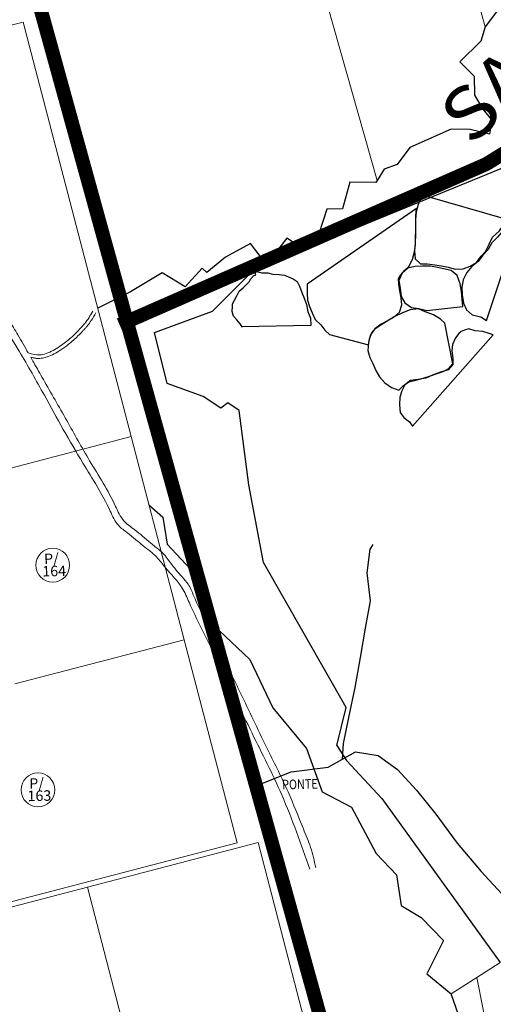
# Model space of a CAD drawing. Units: millimetres. Extents: x 5547 to 19212, y 1507 to 10121.
# Drawn here: x 15896 to 16168, y 5651 to 6215 of the extents above; entities that cross this region are included whole.
import ezdxf
from ezdxf.enums import TextEntityAlignment as Align
from ezdxf.lldxf.tags import DXFTag

# ---------------------------------------------------------------- set-up
doc = ezdxf.new("R2010")
doc.units = ezdxf.units.MM
doc.linetypes.add('CONTINUO', pattern=[0])
doc.linetypes.add('CONTÍNUO', pattern=[0])
for name, color, linetype in [('00 - DEMARCAÇÃO DE QUADRAS', 3, 'Continuous'), ('00 - HIDROGRAFIA', 172, 'Continuous'), ('00 - PERÍMETROS BAIRROS E CIDADE', 30, 'Continuous'), ('P-ACUDE', 7, 'CONTINUO'), ('P-DIVISAS', 7, 'CONTINUO'), ('P-ESTRADA_DE_TERRA', 34, 'CONTINUO'), ('P-PONTE', 7, 'CONTINUO'), ('P-RIO', 7, 'CONTINUO')]:
    doc.layers.add(name, color=color, linetype=linetype)
doc.layers.add('00 - TEXTO QUADRAS', color=4, linetype='CONTÍNUO', lineweight=18)
doc.styles.add('Arial', font='arial.ttf')
doc.styles.add('SIMPLEX', font='simplex', dxfattribs={"height": 0.2})
doc.styles.get("Standard").update_dxf_attribs({"font": 'arial.ttf'})
tags = doc.linetypes.add('Tracejado', pattern=[25, 15, -10]).pattern_tags.tags
tags[6:7] = [DXFTag(74, 4), DXFTag(75, 0), DXFTag(340, '0'), DXFTag(46, 1.0), DXFTag(50, 0.0), DXFTag(44, 0.0), DXFTag(45, 0.0)]
tags[4:5] = [DXFTag(74, 4), DXFTag(75, 0), DXFTag(340, '0'), DXFTag(46, 1.0), DXFTag(50, 0.0), DXFTag(44, 0.0), DXFTag(45, 0.0)]

msp = doc.modelspace()

# ---------------------------------------------------------------- linework, layer by layer
at = {"layer": '00 - DEMARCAÇÃO DE QUADRAS', "lineweight": 5}
for p, q in [((15898.43, 6213.16), (15801.47, 6187.84)), ((15960.33, 5976.11), (15898.43, 6213.16)), ((15863.38, 5950.79), (15960.33, 5976.11)), ((15960.33, 5976.11), (15990.65, 5860)), ((15990.65, 5860), (15893.7, 5834.69)), ((15990.65, 5860), (16020.97, 5743.89)), ((16020.97, 5743.89), (15827.06, 5693.25)), ((15935.24, 5718.52), (16032.96, 5744.04)), ((16032.96, 5744.04), (16092.09, 5517.61)), ((15836.55, 5692.75), (15935.24, 5718.52)), ((15994.37, 5492.09), (15935.24, 5718.52))]:
    msp.add_line(p, q, dxfattribs=at)
for points in [[(16157.82, 6229.17), (16163.05, 6210.45)], [(16072.53, 6223.38), (16101.12, 6122.57)], [(16158.24, 5666.79), (16171.62, 5675.31)], [(16158.24, 5666.79), (16143.53, 5657.42)], [(16158.24, 5666.79), (16179.91, 5557.09)]]:
    msp.add_lwpolyline(points, dxfattribs=at)
at = {"layer": '00 - HIDROGRAFIA', "linetype": 'CONTINUO'}
for points in [[(16245.31, 6264.19), (16237.04, 6251.73), (16226.96, 6255.94), (16195.93, 6241.65), (16191.18, 6232.55), (16177.64, 6235.68), (16171.9, 6226.55), (16170.56, 6220.54), (16163.05, 6210.45)], [(16163.05, 6210.45), (16160.58, 6202.32), (16148.43, 6190.53), (16156.62, 6182.27), (16156.92, 6171.31), (16161.61, 6163.46), (16166.77, 6157.11), (16165.49, 6149.1), (16154.44, 6151.8), (16143.47, 6152), (16119.82, 6141.4), (16112.6, 6131.73), (16105.19, 6129.04), (16101.12, 6122.57)], [(16129.61, 5669), (16143.53, 5657.42)], [(16173.1, 5556.87), (16167.16, 5563.9), (16165.08, 5588.3), (16156.15, 5599.56), (16157.16, 5615.41), (16149.63, 5628.15), (16149.29, 5641.09), (16143.53, 5657.42)]]:
    msp.add_lwpolyline(points, dxfattribs=at)
at = {"layer": '00 - HIDROGRAFIA', "lineweight": 5}
for points, knots in [([(16062.58, 5728.72), (16057.57, 5743.03), (16048.26, 5769.7), (16028.89, 5807.31), (16014.33, 5837.98), (16002.42, 5863.02), (15994.83, 5877.79), (15989.21, 5891.66), (15981.13, 5899.09), (15974.79, 5908.17), (15966.55, 5913.85), (15959.72, 5920.22), (15951.82, 5925.51), (15945.49, 5940.68), (15930.1, 5964.38), (15913.11, 5995.22), (15898.25, 6021.99), (15887.08, 6039.62), (15881.55, 6054.65), (15878.38, 6066.73), (15869.11, 6078.07), (15855.05, 6097.91), (15834.37, 6126.86), (15814.31, 6150.37), (15804.85, 6167.86), (15796.85, 6171.01), (15790.5, 6174.27), (15783.41, 6179.78), (15775.98, 6184.68), (15765.69, 6193.24), (15749.81, 6194.69), (15730.56, 6199.38), (15712.83, 6208.93), (15690.65, 6208.2), (15671.41, 6200.68), (15648.7, 6204.7), (15641.36, 6217.62), (15635.36, 6230.68), (15625.64, 6224.79), (15614.63, 6218.17), (15612.8, 6239.65), (15606.31, 6254.91), (15599.48, 6272.68), (15599.12, 6286.62), (15584.27, 6287.95), (15565.13, 6296.25), (15536.18, 6300.39), (15511.16, 6317.54), (15492.58, 6307.29), (15475.29, 6300.63), (15455.5, 6291.63), (15438.55, 6284.68), (15424.69, 6277.89), (15407.04, 6275.37), (15393.92, 6274.01), (15376.65, 6267.26), (15381.64, 6277.97), (15379.31, 6287.09), (15389.8, 6283.83), (15399.3, 6281.95), (15413.06, 6286.11), (15426.71, 6289.9), (15442.72, 6288.85), (15457.7, 6297.54), (15473.54, 6304.02), (15489.13, 6309.95), (15506.04, 6321.02), (15530.95, 6307.43), (15560.09, 6298.41), (15606, 6297.96), (15606.61, 6258.18), (15616.07, 6242.68), (15616.47, 6224.23), (15626.84, 6229.77), (15637.66, 6236.36), (15643.99, 6221.39), (15653.78, 6204.69), (15682.9, 6212.67), (15706.02, 6214.44), (15722.36, 6207.52), (15734.05, 6203.08), (15750.05, 6198.94), (15768.14, 6197.14), (15781.26, 6185.92), (15790.64, 6178.84), (15799.27, 6174.23), (15808.13, 6170.7), (15814.18, 6158.75), (15832.06, 6136.88), (15850.52, 6111.16), (15868.31, 6085.53), (15879.68, 6073.38), (15883.61, 6060.56), (15887.5, 6051.44), (15890.55, 6042.09), (15896, 6033.7), (15899.45, 6027.41), (15901.39, 6023.96)], [0, 0, 0, 0, 45.43074, 84.605253, 126.737155, 147.33229, 167.712601, 176.729639, 191.747836, 199.963121, 209.72496, 221.338384, 228.202987, 237.59864, 269.159606, 313.76798, 342.76404, 361.232157, 376.032656, 390.833155, 397.870082, 419.627383, 464.070253, 503.922977, 513.66523, 521.308034, 528.813872, 535.182556, 548.11141, 555.685074, 574.709517, 593.733961, 615.571483, 633.627683, 657.96857, 678.064517, 694.610448, 703.366153, 713.422927, 723.479701, 731.626609, 763.438083, 779.937004, 790.297487, 798.048369, 819.035159, 855.180314, 886.710621, 896.171059, 916.286761, 943.047499, 961.094481, 971.237309, 989.439621, 1011.736496, 1019.401583, 1029.216204, 1035.653012, 1039.701936, 1055.134562, 1068.047992, 1080.961421, 1097.980573, 1114.408681, 1131.620337, 1149.353995, 1165.260101, 1187.765697, 1224.835316, 1265.297755, 1297.712351, 1320.755581, 1330.126946, 1336.413312, 1349.039487, 1362.130633, 1375.221778, 1405.304557, 1435.387336, 1446.565251, 1457.743165, 1472.951619, 1496.340979, 1510.017736, 1523.694493, 1531.588619, 1539.482744, 1551.406084, 1569.72757, 1625.139378, 1645.575866, 1663.758724, 1673.90998, 1685.340578, 1693.594522, 1703.263391, 1715.154447, 1715.154447, 1715.154447, 1715.154447]), ([(15901.39, 6023.96), (15903.58, 6023.27), (15906.98, 6022.37), (15913.37, 6023.95), (15919.35, 6027.43), (15925.68, 6032.28), (15930.22, 6036.87), (15934.76, 6041.7), (15936.92, 6045.42), (15938.33, 6047.86)], [1.020092, 1.020092, 1.020092, 1.020092, 7.718385, 11.416011, 20.388859, 28.288717, 35.299138, 39.731815, 48.138132, 48.138132, 48.138132, 48.138132]), ([(15902.78, 6021.51), (15903.61, 6021.31), (15903.92, 6021.24), (15904.85, 6021.04), (15905.47, 6020.94), (15906.75, 6020.82), (15907.39, 6020.8), (15909.11, 6020.89), (15910.13, 6021.09), (15911.82, 6021.56), (15912.51, 6021.8), (15913.88, 6022.33), (15914.54, 6022.61), (15916.5, 6023.54), (15917.74, 6024.24), (15919.72, 6025.48), (15920.48, 6025.98), (15921.98, 6027.02), (15922.72, 6027.56), (15924.54, 6028.93), (15925.59, 6029.78), (15927.51, 6031.45), (15928.37, 6032.24), (15930.04, 6033.86), (15930.85, 6034.68), (15932.08, 6035.96), (15932.51, 6036.41), (15933.38, 6037.33), (15933.81, 6037.8), (15934.61, 6038.7), (15934.98, 6039.13), (15936.08, 6040.5), (15936.75, 6041.46), (15938.35, 6043.9), (15939.21, 6045.39), (15940.06, 6046.86)], [2.449103, 2.449103, 2.449103, 2.449103, 3.325755, 3.325755, 5.014523, 5.014523, 6.676881, 6.676881, 9.325634, 9.325634, 11.342409, 11.342409, 13.359185, 13.359185, 17.392736, 17.392736, 20.044155, 20.044155, 22.695574, 22.695574, 26.642447, 26.642447, 30.041837, 30.041837, 33.441226, 33.441226, 35.29208, 35.29208, 37.142935, 37.142935, 38.742338, 38.742338, 42.077107, 42.077107, 47.125341, 47.125341, 47.125341, 47.125341]), ([(15902.78, 6021.51), (15903.36, 6020.48), (15905.79, 6016.24), (15912.64, 6004.18), (15923.38, 5985.55), (15936.86, 5961.1), (15948.75, 5942.83), (15955.13, 5927.76), (15961.88, 5923.41), (15968.33, 5917.85), (15973.38, 5913.65), (15979.19, 5909.09), (15983.16, 5903.22), (15988.29, 5897.1), (15993.59, 5891.43), (15997.18, 5882.03), (16004.07, 5868.94), (16013.14, 5849.6), (16025, 5825.28), (16037.4, 5798.98), (16050.07, 5774.15), (16057.32, 5755.35), (16063.47, 5741.15), (16065.15, 5733.51), (16066.01, 5729.58)], [1717.97012, 1717.97012, 1717.97012, 1717.97012, 1721.526686, 1732.606296, 1759.591187, 1786.089546, 1816.124082, 1825.587853, 1833.772595, 1839.532769, 1851.230162, 1853.477685, 1861.653444, 1872.156144, 1877.579112, 1884.703035, 1901.930378, 1922.116548, 1948.713141, 1983.125033, 2009.362069, 2032.227168, 2043.599972, 2055.642072, 2055.642072, 2055.642072, 2055.642072])]:
    msp.add_open_spline(points, degree=3, knots=knots, dxfattribs=at)
at = {"layer": '00 - PERÍMETROS BAIRROS E CIDADE', "color": 30, "linetype": 'Tracejado', "lineweight": 5, "const_width": 8}
for points in [[(15893.47, 6274.79), (15957.88, 6041.83)], [(15957.88, 6041.83), (16046.44, 5723.93)], [(16046.44, 5723.93), (16099.71, 5532.05)]]:
    msp.add_lwpolyline(points, dxfattribs=at)
at = {"layer": '00 - PERÍMETROS BAIRROS E CIDADE', "color": 30, "linetype": 'Tracejado', "lineweight": 5}
msp.add_lwpolyline([(16233.54, 6190.62, 8, 8, 0), (16205.67, 6161.58, 8, 8, 0), (16185.93, 6145.74, 8, 8, 0), (16163.61, 6131.97, 8, 8, 0), (15953.7, 6040, 0, 0, 0)], format="xyseb", dxfattribs=at)
at = {"layer": '00 - TEXTO QUADRAS', "lineweight": 5}
for centre in [(15915.4, 5902.57), (15906.94, 5774.1)]:
    msp.add_circle(centre, 9.68, dxfattribs=at)
at = {"layer": 'P-ACUDE', "color": 5, "linetype": 'CONTINUO'}
for points in [[(16126.29, 6114.34), (16126.25, 6112.95), (16124.63, 6108.94), (16123.42, 6104.63), (16123.06, 6100.36), (16123.1, 6095.93), (16123.18, 6091.49), (16122.99, 6086.85), (16122.61, 6082.35), (16122.95, 6077.78), (16125.91, 6074.97), (16129.86, 6074.95), (16134.13, 6074.44), (16137.88, 6073.7), (16141.82, 6073.06), (16145.98, 6071.83), (16150.41, 6072.14), (16154.49, 6073.52), (16158.02, 6075.64), (16160.72, 6079.27), (16163.43, 6082.26), (16167.17, 6090.25)], [(16167.17, 6090.25), (16171.14, 6093.73), (16173.2, 6096.83), (16175.43, 6100.34), (16126.29, 6114.34)]]:
    msp.add_lwpolyline(points, dxfattribs=at)
for points in [[(16061.1, 6063.3), (16060.99, 6061.69), (16061.04, 6058.13), (16061.27, 6054.19), (16062.36, 6050.48), (16064.01, 6046.96), (16065.58, 6043.04), (16068.84, 6040.05), (16071.24, 6037.04), (16073.95, 6034.5), (16096.19, 6028.57), (16096.69, 6031.99), (16098.15, 6035.4), (16100.39, 6038.2), (16103.83, 6040.43), (16107.19, 6042.6), (16110.76, 6044.49), (16114.03, 6047.36), (16115.19, 6051.48), (16114.87, 6055.56), (16114.22, 6059.41), (16113.61, 6063.35), (16113.45, 6066.43), (16114.63, 6068.54), (16116.95, 6071.33), (16119.32, 6073.41), (16121.39, 6077.32), (16122.49, 6081.84), (16123.08, 6085.97), (16123.19, 6089.77), (16123.37, 6093.98), (16123.26, 6098.24), (16123.23, 6102.38), (16123.71, 6106.5), (16061.1, 6063.3)], [(16182.73, 6099.3), (16180.7, 6101.45), (16177.38, 6100.5), (16174.26, 6097.57), (16172.86, 6093.65), (16170.08, 6090.21), (16166.86, 6086.89), (16164.65, 6083.07), (16161.6, 6079.9), (16158.89, 6076.27), (16155.33, 6073.34), (16152.41, 6069.99), (16150.43, 6065.77), (16149.7, 6061.55), (16149.91, 6057.18), (16150.49, 6052.44), (16152.32, 6048.54), (16155.54, 6045.81), (16160.42, 6044.65), (16163.74, 6042.53), (16182.73, 6099.3)], [(16023.76, 6038.89), (16023.85, 6038.92), (16022.71, 6040.68), (16020.87, 6042.96), (16018.91, 6045.03), (16018.21, 6047.68), (16018.23, 6050.61), (16018.34, 6052.02), (16019.45, 6054.22), (16020.87, 6056.65), (16022.23, 6059.22), (16024.41, 6061.13), (16026.3, 6063.08), (16027.94, 6064.65), (16028.83, 6066.4), (16030.34, 6068.04), (16031.67, 6068.57), (16031.11, 6070.74), (16035.08, 6069.71), (16038.56, 6069.77), (16041.51, 6068.95), (16044.96, 6068.91), (16048.18, 6068.53), (16051.66, 6066.89), (16053.04, 6066.39), (16055.39, 6064.78), (16056.6, 6062.06), (16058.03, 6058.51), (16059.36, 6055.32), (16060.63, 6051.66), (16061.41, 6047.68), (16062.99, 6043.86), (16063.18, 6039.75), (16023.76, 6038.89)], [(16150.25, 6050.54), (16149.83, 6054.45), (16149.38, 6059.01), (16148.69, 6063.4), (16147.01, 6068.28), (16143.44, 6071.06), (16139.2, 6072.09), (16135.77, 6072.85), (16131.49, 6073.5), (16127.06, 6073.63), (16122.8, 6073.42), (16118.8, 6072.47), (16115.42, 6069.63), (16113.55, 6065.39), (16114.25, 6060.95), (16114.83, 6056.3), (16117.04, 6052.62), (16120.76, 6049.9), (16125.09, 6049.45), (16129.5, 6048.26), (16150.25, 6050.54)], [(16139.93, 6040.95), (16137.41, 6043.25), (16133.44, 6045.81), (16128.67, 6047.56), (16124.86, 6049.19), (16120.06, 6048.57), (16115.63, 6046.86), (16111.27, 6044.77), (16107.53, 6042.46), (16103.53, 6040.4), (16099.78, 6037.81), (16097.24, 6034.29), (16096.15, 6029.9), (16095.85, 6025.33), (16097.02, 6021.44), (16098.6, 6017.88), (16100.43, 6013.98), (16102.47, 6010.26), (16105.54, 6006.94), (16109.34, 6004.17), (16113.53, 6002.65), (16116.1, 6005.14), (16119.29, 6007.41), (16123.26, 6008.48), (16127.58, 6009.48), (16131.61, 6010.97), (16135.48, 6012.23), (16138.92, 6013.4), (16142.24, 6015.06), (16144.49, 6017.76), (16139.93, 6040.95)], [(16167.64, 6034.28), (16165.24, 6035.03), (16161.68, 6036.22), (16157.2, 6036.7), (16153.57, 6037.74), (16151.13, 6037.05), (16149.3, 6036.16), (16147.97, 6035.08), (16145.93, 6032.63), (16144.34, 6028.88), (16143.97, 6025.24), (16144.42, 6020.83), (16144.47, 6017.35), (16141.72, 6014.27), (16137.47, 6012.94), (16133.18, 6011.43), (16129.08, 6009.52), (16124.57, 6008.78), (16120.22, 6008.25), (16117.01, 6005.69), (16115.2, 6002.34), (16114.05, 5998.75), (16113.85, 5994.39), (16114.33, 5989.91), (16116.37, 5987.01), (16119.57, 5984.63), (16121.44, 5982.09), (16167.64, 6034.28)]]:
    msp.add_lwpolyline(points, close=True, dxfattribs=at)
at = {"layer": 'P-DIVISAS', "color": 7, "linetype": 'CONTINUO'}
for points in [[(15973.7, 6035.64), (16006.93, 6047.93), (16030.54, 6071.58), (16178.96, 6132.34), (16187.58, 6124.89), (16219.61, 6126.8)], [(16077.98, 5799.54), (16083.47, 5821.24), (16036.11, 5904.07), (16027.61, 5948.6), (16022.2, 5991.12), (16015.68, 5995.43), (16011.66, 5992.38), (16001.52, 5999.07), (15980.98, 6006.4), (15973.7, 6035.64)], [(16077.98, 5799.54), (16083.5, 5790.83)], [(16103.76, 5769.13), (16083.5, 5790.83)], [(16103.76, 5769.13), (16171.62, 5675.31)]]:
    msp.add_lwpolyline(points, dxfattribs=at)
at = {"layer": 'P-ESTRADA_DE_TERRA', "linetype": 'CONTINUO'}
for points in [[(16098.73, 5914.43), (16096.88, 5911.67), (16095.3, 5898.31), (16097.09, 5882.29), (16094.28, 5866.66), (16091.34, 5849.89), (16088.33, 5832.63), (16084.81, 5815.54), (16081.63, 5800.56), (16081.13, 5791.61)], [(16034.22, 5777.33), (16051.95, 5784.36), (16073.07, 5787.18), (16088.83, 5795.85), (16101.75, 5793.84), (16112.7, 5785.78), (16123.76, 5774.04), (16134.81, 5760.21), (16146.87, 5743.67), (16160.78, 5727.35), (16174.61, 5712.4), (16189.59, 5701.17), (16205.39, 5699.41), (16215.93, 5703.54)]]:
    msp.add_lwpolyline(points, dxfattribs=at)
at = {"layer": 'P-RIO', "color": 4, "linetype": 'CONTINUO'}
for p, q in [((16085.45, 6121.54), (16081.36, 6106.47)), ((16100.41, 6121.44), (16085.45, 6121.54)), ((16101.12, 6122.57), (16100.41, 6121.44)), ((16072.39, 6106.23), (16067.78, 6092.15)), ((16081.36, 6106.47), (16072.39, 6106.23)), ((16067.78, 6092.15), (16056, 6085.35)), ((16028.54, 6086.61), (16014.29, 6078.75)), ((16034.22, 6079.28), (16028.54, 6086.61)), ((16049.4, 6089.66), (16041.69, 6079.48)), ((16056, 6085.35), (16049.4, 6089.66)), ((16014.29, 6078.75), (16003.55, 6069.99)), ((16041.69, 6079.48), (16034.22, 6079.28)), ((15978.13, 6069.81), (15959.97, 6058.86)), ((15991.31, 6061.69), (15978.13, 6069.81)), ((16001, 6072.41), (15991.31, 6061.69)), ((16003.55, 6069.99), (16001, 6072.41)), ((15959.97, 6058.86), (15941.16, 6049.52)), ((15970.49, 5937.2), (15978.45, 5930.09)), ((15978.45, 5930.09), (15980.94, 5914.63)), ((15980.94, 5914.63), (15996.93, 5897.45)), ((15996.93, 5897.45), (16007.01, 5868.73)), ((16007.01, 5868.73), (16028.26, 5848.59)), ((16028.26, 5848.59), (16041.42, 5820.98)), ((16041.42, 5820.98), (16060.67, 5797.68)), ((16060.67, 5797.68), (16069.61, 5773.07)), ((16069.61, 5773.07), (16086.42, 5764.2)), ((16086.42, 5764.2), (16100.59, 5737.66)), ((16100.59, 5737.66), (16112.3, 5725.55)), ((16112.3, 5725.55), (16114.84, 5708.01)), ((16114.84, 5708.01), (16126.41, 5701.07)), ((16126.41, 5701.07), (16139.19, 5687.95)), ((16139.19, 5687.95), (16129.61, 5669))]:
    msp.add_line(p, q, dxfattribs=at)

# ---------------------------------------------------------------- texts
at = {"layer": '00 - TEXTO QUADRAS', "lineweight": 5}
for s, p in [('P/', (15914.68, 5903.32)), ('164', (15916.29, 5896.25)), ('P/', (15906.22, 5774.85)), ('163', (15907.83, 5767.78))]:
    msp.add_text(s, height=6, rotation=1.2876, dxfattribs=at).set_placement(p, align=Align.CENTER)
at = {"layer": 'P-PONTE', "color": 7, "style": 'SIMPLEX', "width": 0.811364}
msp.add_text('PONTE', height=5.5, rotation=1.5275, dxfattribs=at).set_placement((16046.79, 5774.35), (16067.18, 5774.89), align=Align.FIT)
at = {"layer": 'P-RIO', "color": 7, "style": 'Arial', "width": 0.994018}
msp.add_text('SANGA', height=30, rotation=44.1431, dxfattribs=at).set_placement((16155.11, 6141.58), (16259.82, 6243.2), align=Align.FIT)

doc.saveas('drawing.dxf')
